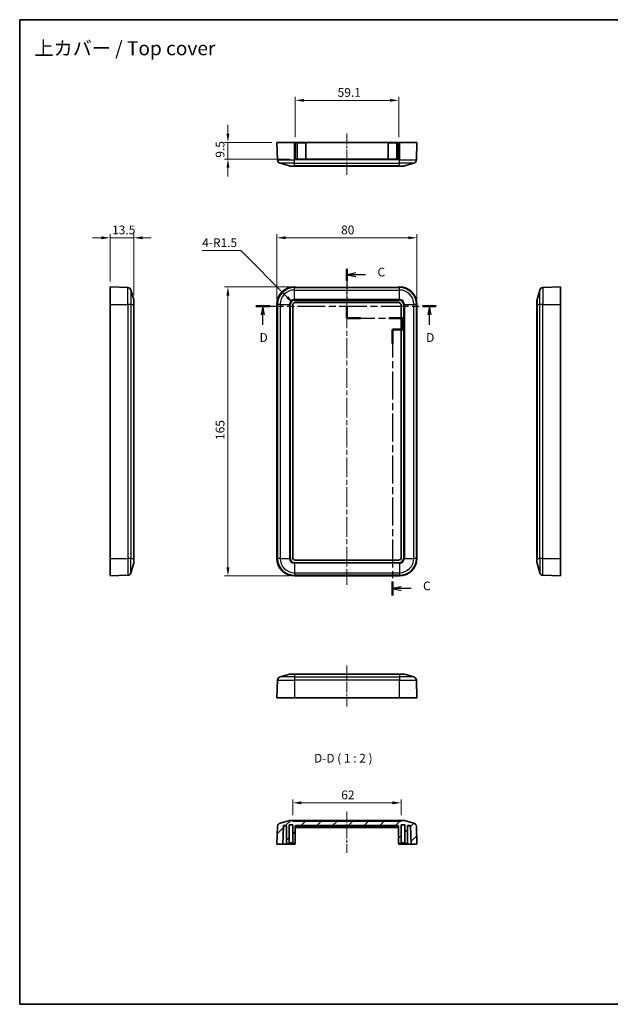
# Model space of a CAD drawing. Units: millimetres. Extents: x 0 to 5875, y 0 to 562.
# Drawn here: x 4010 to 4347, y 0 to 562 of the extents above; entities that cross this region are included whole.
import ezdxf

# ---------------------------------------------------------------- set-up
doc = ezdxf.new("R2010")
doc.units = ezdxf.units.MM
doc.header["$LTSCALE"] = 2
doc.linetypes.add('CHAIN', pattern=[0.3543, 0.2362, -0.0295, 0.0591, -0.0295])
doc.layers.get('Defpoints').update_dxf_attribs({"lineweight": 25})
for name, color, linetype, lineweight in [('Border (ISO)', 7, 'Continuous', 35), ('Dimension (ISO)', 7, 'Continuous', 18), ('Section Line (ISO)', 7, 'CHAIN', 25), ('Symbol (ISO)', 7, 'Continuous', 18), ('Visible (ISO)', 7, 'Continuous', 35), ('Visible Narrow (ISO)', 7, 'Continuous', 25)]:
    doc.layers.add(name, color=color, linetype=linetype, lineweight=lineweight)
doc.layers.add('Centerline (ISO)', color=7, linetype='Continuous', lineweight=18, true_color=0x80ffff)
doc.layers.add('Hatch (ISO)', color=1, linetype='Continuous', lineweight=18, true_color=0xff0000)
doc.styles.add('Note Text (TK)', font='txt')
doc.dimstyles.new('Default - Method 1b (TK)', dxfattribs={"dimscale": 2, "dimtxt": 2.5, "dimasz": 2.5, "dimexe": 1, "dimexo": 1.5, "dimgap": 1, "dimtad": 1, "dimtoh": 1, "dimrnd": 1e-08, "dimdsep": 46, "dimtxsty": 'Note Text (TK)', "dimcen": 0.09, "dimdle": 5, "dimclrd": 100, "dimclre": 100, "dimclrt": 7, "dimadec": 1, "dimazin": 1, "dimtfac": 1, "dimtmove": 0, "dimatfit": 3, "dimfxl": 0, "dimtolj": 1, "dimlwd": -1, "dimlwe": -1, "dimarcsym": 0})

# ---------------------------------------------------------------- blocks, each defined once
blk = doc.blocks.new('図面枠 tk図枠')
at = {"layer": 'Border (ISO)'}
for p, q in [((14.5, 289), (405.5, 289)), ((14.5, 289), (14.5, 8)), ((14.5, 8), (405.5, 8))]:
    blk.add_line(p, q, dxfattribs=at)
blk = doc.blocks.new('2dTransSection6')
at = {"layer": 'Section Line (ISO)', "linetype": 'CHAIN', "ltscale": 15.115748}
blk.add_line((107.99, 217.9), (107.99, 203.83), dxfattribs=at)
at = {"layer": 'Section Line (ISO)', "linetype": 'Continuous', "lineweight": 50}
for p, q in [((107.99, 217.9), (107.99, 214.54)), ((107.99, 207.19), (107.99, 203.83)), ((107.99, 203.83), (111.99, 203.83)), ((119.99, 203.83), (123.99, 203.83)), ((123.99, 203.83), (123.99, 200.57)), ((123.99, 200.57), (120.99, 200.57)), ((120.99, 200.57), (120.99, 196.58)), ((120.99, 128.63), (120.99, 124.63))]:
    blk.add_line(p, q, dxfattribs=at)
at = {"layer": 'Section Line (ISO)', "linetype": 'Continuous'}
for p, q in [((110.49, 216.72), (107.99, 216.22)), ((110.49, 216.22), (107.99, 216.22)), ((107.99, 216.22), (110.49, 215.72)), ((113.27, 216.22), (110.49, 216.22)), ((123.49, 127.13), (120.99, 126.63)), ((123.49, 126.63), (120.99, 126.63)), ((120.99, 126.63), (123.49, 126.13)), ((126.38, 126.63), (123.49, 126.63))]:
    blk.add_line(p, q, dxfattribs=at)
at = {"layer": 'Section Line (ISO)', "linetype": 'CHAIN', "ltscale": 16.934801}
blk.add_line((107.99, 203.83), (123.99, 203.83), dxfattribs=at)
at = {"layer": 'Section Line (ISO)', "linetype": 'CHAIN', "ltscale": 3.622247}
blk.add_line((123.99, 203.83), (123.99, 200.57), dxfattribs=at)
at = {"layer": 'Section Line (ISO)', "linetype": 'CHAIN', "ltscale": 3.333522}
blk.add_line((123.99, 200.57), (120.99, 200.57), dxfattribs=at)
at = {"layer": 'Section Line (ISO)', "linetype": 'CHAIN', "ltscale": 16.922155}
blk.add_line((120.99, 200.57), (120.99, 124.63), dxfattribs=at)
at = {"layer": 'Section Line (ISO)', "char_height": 2.5, "attachment_point": 7, "style": 'Note Text (TK)'}
for insert in [(116.72, 214.95), (129.72, 125.36)]:
    blk.add_mtext('C', dxfattribs=dict(at, insert=insert))
blk = doc.blocks.new('2dTransSection7')
at = {"layer": 'Section Line (ISO)', "linetype": 'CHAIN', "ltscale": 16.789816}
blk.add_line((81.98, 207.26), (133.52, 207.26), dxfattribs=at)
at = {"layer": 'Section Line (ISO)', "linetype": 'Continuous', "lineweight": 50}
for p, q in [((81.98, 207.26), (85.93, 207.26)), ((129.57, 207.26), (133.52, 207.26))]:
    blk.add_line(p, q, dxfattribs=at)
at = {"layer": 'Section Line (ISO)', "linetype": 'Continuous'}
for p, q in [((83.96, 207.26), (83.46, 204.76)), ((83.96, 204.76), (83.96, 207.26)), ((84.46, 204.76), (83.96, 207.26)), ((131.55, 207.26), (131.05, 204.76)), ((131.55, 204.76), (131.55, 207.26)), ((132.05, 204.76), (131.55, 207.26)), ((83.96, 201.88), (83.96, 204.76)), ((131.55, 201.88), (131.55, 204.76))]:
    blk.add_line(p, q, dxfattribs=at)
at = {"layer": 'Section Line (ISO)', "char_height": 2.5, "attachment_point": 7, "style": 'Note Text (TK)'}
for insert in [(83.02, 196.26), (130.61, 196.26)]:
    blk.add_mtext('D', dxfattribs=dict(at, insert=insert))
blk = doc.blocks.new('*D175')
at = {"layer": 'Defpoints', "color": 0, "transparency": 16777216}
for p in [(4236.98, 437.51), (4156.98, 399.51), (4236.98, 399.51)]:
    blk.add_point(p, dxfattribs=at)
at = {"layer": 'Dimension (ISO)', "color": 100, "transparency": 16777216}
for p, q in [((4156.98, 402.51), (4156.98, 439.51)), ((4236.98, 402.51), (4236.98, 439.51)), ((4161.98, 437.51), (4231.98, 437.51))]:
    blk.add_line(p, q, dxfattribs=at)
for points in [[(4161.98, 438.34), (4161.98, 436.68), (4156.98, 437.51)], [(4231.98, 438.34), (4231.98, 436.68), (4236.98, 437.51)]]:
    blk.add_solid(points, dxfattribs=at)
at = {"layer": 'Dimension (ISO)', "color": 7, "transparency": 16777216, "insert": (4193.64, 442.01), "char_height": 5, "attachment_point": 4, "style": 'Note Text (TK)'}
blk.add_mtext('\\A1;80', dxfattribs=at)
blk = doc.blocks.new('*D176')
at = {"layer": 'Defpoints', "color": 0, "transparency": 16777216}
for p in [(4166.98, 409.51), (4128.98, 244.51), (4166.98, 244.51)]:
    blk.add_point(p, dxfattribs=at)
at = {"layer": 'Dimension (ISO)', "color": 100, "transparency": 16777216}
for p, q in [((4163.98, 409.51), (4126.98, 409.51)), ((4128.98, 404.51), (4128.98, 249.51)), ((4163.98, 244.51), (4126.98, 244.51))]:
    blk.add_line(p, q, dxfattribs=at)
for points in [[(4128.15, 404.51), (4129.82, 404.51), (4128.98, 409.51)], [(4128.15, 249.51), (4129.82, 249.51), (4128.98, 244.51)]]:
    blk.add_solid(points, dxfattribs=at)
at = {"layer": 'Dimension (ISO)', "color": 7, "transparency": 16777216, "insert": (4124.48, 322.12), "char_height": 5, "attachment_point": 4, "rotation": 90, "style": 'Note Text (TK)'}
blk.add_mtext('\\A1;165', dxfattribs=at)
blk = doc.blocks.new('*D177')
at = {"layer": 'Defpoints', "color": 0, "transparency": 16777216}
for p in [(4166.42, 400.07), (4167.48, 399.01)]:
    blk.add_point(p, dxfattribs=at)
at = {"layer": 'Dimension (ISO)', "color": 100, "transparency": 16777216}
for p, q in [((4114.28, 430.23), (4136.27, 430.23)), ((4136.27, 430.23), (4162.89, 403.61))]:
    blk.add_line(p, q, dxfattribs=at)
blk.add_solid([(4163.48, 404.2), (4162.3, 403.02), (4166.42, 400.07)], dxfattribs=at)
at = {"layer": 'Dimension (ISO)', "color": 7, "transparency": 16777216, "insert": (4114.28, 434.73), "char_height": 5, "attachment_point": 4, "style": 'Note Text (TK)'}
blk.add_mtext('\\A1;\\fＭＳ Ｐゴシック|b0|i0;\\H5.0000;4-R1.5', dxfattribs=at)
blk = doc.blocks.new('*D178')
at = {"layer": 'Defpoints', "color": 0, "transparency": 16777216}
for p in [(4156.98, 491.97), (4128.98, 482.47), (4167.43, 482.47)]:
    blk.add_point(p, dxfattribs=at)
at = {"layer": 'Dimension (ISO)', "color": 100, "transparency": 16777216}
for p, q in [((4128.98, 496.97), (4128.98, 501.97)), ((4153.98, 491.97), (4126.98, 491.97)), ((4128.98, 491.97), (4128.98, 482.47)), ((4164.43, 482.47), (4126.98, 482.47)), ((4128.98, 477.47), (4128.98, 472.47))]:
    blk.add_line(p, q, dxfattribs=at)
for points in [[(4128.15, 496.97), (4129.82, 496.97), (4128.98, 491.97)], [(4128.15, 477.47), (4129.82, 477.47), (4128.98, 482.47)]]:
    blk.add_solid(points, dxfattribs=at)
at = {"layer": 'Dimension (ISO)', "color": 7, "transparency": 16777216, "insert": (4124.48, 483.23), "char_height": 5, "attachment_point": 4, "rotation": 90, "style": 'Note Text (TK)'}
blk.add_mtext('\\A1;9.5', dxfattribs=at)
blk = doc.blocks.new('*D179')
at = {"layer": 'Defpoints', "color": 0, "transparency": 16777216}
for p in [(4226.53, 515.97), (4167.43, 491.97), (4226.53, 491.97)]:
    blk.add_point(p, dxfattribs=at)
at = {"layer": 'Dimension (ISO)', "color": 100, "transparency": 16777216}
for p, q in [((4167.43, 494.97), (4167.43, 517.97)), ((4226.53, 494.97), (4226.53, 517.97)), ((4172.43, 515.97), (4221.53, 515.97))]:
    blk.add_line(p, q, dxfattribs=at)
for points in [[(4172.43, 516.8), (4172.43, 515.14), (4167.43, 515.97)], [(4221.53, 516.8), (4221.53, 515.14), (4226.53, 515.97)]]:
    blk.add_solid(points, dxfattribs=at)
at = {"layer": 'Dimension (ISO)', "color": 7, "transparency": 16777216, "insert": (4191.66, 520.47), "char_height": 5, "attachment_point": 4, "style": 'Note Text (TK)'}
blk.add_mtext('\\A1;59.1', dxfattribs=at)
blk = doc.blocks.new('*D180')
at = {"layer": 'Defpoints', "color": 0, "transparency": 16777216}
for p in [(4075.2, 437.51), (4061.7, 409.51), (4075.2, 401.76)]:
    blk.add_point(p, dxfattribs=at)
at = {"layer": 'Dimension (ISO)', "color": 100, "transparency": 16777216}
for p, q in [((4061.7, 412.51), (4061.7, 439.51)), ((4075.2, 404.76), (4075.2, 439.51)), ((4056.7, 437.51), (4051.7, 437.51)), ((4061.7, 437.51), (4075.2, 437.51)), ((4080.2, 437.51), (4085.2, 437.51))]:
    blk.add_line(p, q, dxfattribs=at)
for points in [[(4056.7, 438.34), (4056.7, 436.68), (4061.7, 437.51)], [(4080.2, 438.34), (4080.2, 436.68), (4075.2, 437.51)]]:
    blk.add_solid(points, dxfattribs=at)
at = {"layer": 'Dimension (ISO)', "color": 7, "transparency": 16777216, "insert": (4062.83, 442.01), "char_height": 5, "attachment_point": 4, "style": 'Note Text (TK)'}
blk.add_mtext('\\A1;13.5', dxfattribs=at)
blk = doc.blocks.new('*D181')
at = {"layer": 'Defpoints', "color": 0, "transparency": 16777216}
for p in [(4227.98, 114.99), (4165.98, 104.99), (4227.98, 104.99)]:
    blk.add_point(p, dxfattribs=at)
at = {"layer": 'Dimension (ISO)', "color": 100, "transparency": 16777216}
for p, q in [((4165.98, 107.99), (4165.98, 116.99)), ((4170.98, 114.99), (4222.98, 114.99)), ((4227.98, 107.99), (4227.98, 116.99))]:
    blk.add_line(p, q, dxfattribs=at)
for points in [[(4170.98, 115.83), (4170.98, 114.16), (4165.98, 114.99)], [(4222.98, 115.83), (4222.98, 114.16), (4227.98, 114.99)]]:
    blk.add_solid(points, dxfattribs=at)
at = {"layer": 'Dimension (ISO)', "color": 7, "transparency": 16777216, "insert": (4193.73, 119.49), "char_height": 5, "attachment_point": 4, "style": 'Note Text (TK)'}
blk.add_mtext('\\A1;62', dxfattribs=at)

msp = doc.modelspace()

# ---------------------------------------------------------------- hatches: boundary and pattern name
at = {"layer": 'Hatch (ISO)'}
h = msp.add_hatch(dxfattribs=at)
h.set_pattern_fill('ANSI31', color=256, scale=50.8, style=0)
h.set_pattern_definition([(45, (3981, -16), (-4.49013, 4.49013), [])])
edge = h.paths.add_edge_path()
edge.add_ellipse((4229.2339, 102.9945), major_axis=(0.5441, 1.9246), ratio=1, start_angle=0, end_angle=15.786719)
edge.add_line((4229.2339, 104.9945), (4227.9826, 104.9945))
edge.add_line((4227.9826, 104.9945), (4227.9826, 104.4945))
edge.add_line((4227.9826, 104.4945), (4165.9826, 104.4945))
edge.add_line((4165.9826, 104.4945), (4165.9826, 104.9945))
edge.add_line((4165.9826, 104.9945), (4164.7313, 104.9945))
edge.add_ellipse((4164.7313, 102.9945), major_axis=(0, 2), ratio=1, start_angle=0, end_angle=15.786719)
edge.add_line((4164.1872, 104.9191), (4158.788, 103.3926))
edge.add_ellipse((4159.3321, 101.4681), major_axis=(-0.5441, 1.9246), ratio=1, start_angle=0, end_angle=72.213281)
edge.add_line((4157.3333, 101.5379), (4156.9826, 91.4945))
edge.add_line((4156.9826, 91.4945), (4160.3826, 91.4945))
edge.add_line((4160.3826, 91.4945), (4160.7459, 101.898))
edge.add_ellipse((4160.8458, 101.8945), major_axis=(-0.0999, 0.0035), ratio=1, start_angle=272, end_angle=360, ccw=False)
edge.add_line((4160.8458, 101.9945), (4161.9826, 101.9945))
edge.add_ellipse((4161.9826, 101.4945), major_axis=(0, 0.5), ratio=1, start_angle=270, end_angle=360, ccw=False)
edge.add_line((4162.4826, 101.4945), (4162.4826, 91.6945))
edge.add_line((4162.4826, 91.6945), (4163.4826, 91.6945))
edge.add_line((4163.4826, 91.6945), (4163.9826, 92.1945))
edge.add_line((4163.9826, 92.1945), (4163.9826, 102.4945))
edge.add_line((4163.9826, 102.4945), (4165.9826, 102.4945))
edge.add_line((4165.9826, 102.4945), (4165.9826, 92.1945))
edge.add_line((4165.9826, 92.1945), (4166.4826, 91.6945))
edge.add_line((4166.4826, 91.6945), (4167.4826, 91.6945))
edge.add_line((4167.4826, 91.6945), (4167.4826, 101.4945))
edge.add_ellipse((4167.9826, 101.4945), major_axis=(-0.5, 0), ratio=1, start_angle=270, end_angle=360, ccw=False)
edge.add_line((4167.9826, 101.9945), (4225.9826, 101.9945))
edge.add_ellipse((4225.9826, 101.4945), major_axis=(0, 0.5), ratio=1, start_angle=270, end_angle=360, ccw=False)
edge.add_line((4226.4826, 101.4945), (4226.4826, 91.6945))
edge.add_line((4226.4826, 91.6945), (4227.4826, 91.6945))
edge.add_line((4227.4826, 91.6945), (4227.9826, 92.1945))
edge.add_line((4227.9826, 92.1945), (4227.9826, 102.4945))
edge.add_line((4227.9826, 102.4945), (4229.9826, 102.4945))
edge.add_line((4229.9826, 102.4945), (4229.9826, 92.1945))
edge.add_line((4229.9826, 92.1945), (4230.4826, 91.6945))
edge.add_line((4230.4826, 91.6945), (4231.4826, 91.6945))
edge.add_line((4231.4826, 91.6945), (4231.4826, 101.4945))
edge.add_ellipse((4231.9826, 101.4945), major_axis=(-0.5, 0), ratio=1, start_angle=270, end_angle=360, ccw=False)
edge.add_line((4231.9826, 101.9945), (4233.1193, 101.9945))
edge.add_ellipse((4233.1193, 101.8945), major_axis=(0, 0.1), ratio=1, start_angle=272, end_angle=360, ccw=False)
edge.add_line((4233.2193, 101.898), (4233.5826, 91.4945))
edge.add_line((4233.5826, 91.4945), (4236.9826, 91.4945))
edge.add_line((4236.9826, 91.4945), (4236.6319, 101.5379))
edge.add_ellipse((4234.6331, 101.4681), major_axis=(1.9988, 0.0698), ratio=1, start_angle=0, end_angle=72.213281)
edge.add_line((4235.1772, 103.3926), (4229.778, 104.9191))

# ---------------------------------------------------------------- linework, layer by layer
at = {"layer": 'Centerline (ISO)', "linetype": 'CHAIN', "ltscale": 13.056587}
for p, q in [((4196.9826, 496.9709), (4196.9826, 473.4709)), ((4196.9826, 193.4693), (4196.9826, 169.9693)), ((4196.9826, 109.9945), (4196.9826, 86.4945))]:
    msp.add_line(p, q, dxfattribs=at)
at = {"layer": 'Centerline (ISO)', "linetype": 'CHAIN', "ltscale": 23.990969}
msp.add_line((4196.9826, 414.1784), (4196.9826, 239.5101), dxfattribs=at)
at = {"layer": 'Visible (ISO)'}
for p, q in [((4156.9826, 491.9709), (4166.9826, 491.9709)), ((4156.9826, 491.9709), (4157.3333, 481.9276)), ((4167.4326, 491.9709), (4166.9826, 491.9709)), ((4167.4326, 491.9709), (4226.5326, 491.9709)), ((4167.4326, 482.4709), (4167.4326, 491.9709)), ((4167.4326, 491.7709), (4167.4826, 491.7709)), ((4167.4826, 482.4709), (4167.4826, 491.7709)), ((4168.4826, 491.7709), (4173.4826, 491.7709)), ((4168.4826, 482.4709), (4168.4826, 491.7709)), ((4173.4826, 482.4709), (4173.4826, 491.7709)), ((4220.4826, 491.7709), (4225.4826, 491.7709)), ((4220.4826, 482.4709), (4220.4826, 491.7709)), ((4225.4826, 482.4709), (4225.4826, 491.7709)), ((4226.4826, 491.7709), (4226.5326, 491.7709)), ((4226.4826, 482.4709), (4226.4826, 491.7709)), ((4226.5326, 491.9709), (4226.5326, 482.4709)), ((4226.9826, 491.9709), (4226.5326, 491.9709)), ((4226.9826, 491.9709), (4236.9826, 491.9709)), ((4236.6319, 481.9276), (4236.9826, 491.9709)), ((4158.788, 480.0728), (4164.1872, 478.5463)), ((4166.9826, 478.4709), (4164.7313, 478.4709)), ((4166.9826, 478.4709), (4226.9826, 478.4709)), ((4226.5326, 482.4709), (4167.4326, 482.4709)), ((4229.2339, 478.4709), (4226.9826, 478.4709)), ((4229.778, 478.5463), (4235.1772, 480.0728)), ((4071.7483, 409.1594), (4061.705, 409.5101)), ((4061.705, 399.5101), (4061.705, 409.5101)), ((4075.1295, 402.3055), (4073.6031, 407.7048)), ((4167.4326, 409.5101), (4166.9826, 409.5101)), ((4167.4326, 409.1784), (4167.4326, 409.5101)), ((4226.5326, 409.1784), (4167.4326, 409.1784)), ((4226.5326, 409.5101), (4226.5326, 409.1784)), ((4226.9826, 409.5101), (4226.5326, 409.5101)), ((4305.6065, 402.3055), (4307.1329, 407.7048)), ((4319.031, 409.5101), (4308.9877, 409.1594)), ((4319.031, 409.5101), (4319.031, 399.5101)), ((4061.705, 399.5101), (4061.705, 254.5101)), ((4075.205, 401.7614), (4075.205, 399.5101)), ((4075.205, 254.5101), (4075.205, 399.5101)), ((4156.9826, 399.5101), (4156.9826, 254.5101)), ((4167.4826, 400.5101), (4226.4826, 400.5101)), ((4236.9826, 399.5101), (4236.9826, 254.5101)), ((4305.531, 399.5101), (4305.531, 401.7614)), ((4305.531, 399.5101), (4305.531, 254.5101)), ((4319.031, 399.5101), (4319.031, 254.5101)), ((4165.9826, 255.0101), (4165.9826, 399.0101)), ((4227.9826, 399.0101), (4227.9826, 255.0101)), ((4061.705, 254.5101), (4061.705, 244.5101)), ((4075.205, 252.2589), (4075.205, 254.5101)), ((4226.4826, 253.5101), (4167.4826, 253.5101)), ((4305.531, 254.5101), (4305.531, 252.2589)), ((4319.031, 244.5101), (4319.031, 254.5101)), ((4075.1295, 251.7147), (4073.6031, 246.3155)), ((4305.6065, 251.7147), (4307.1329, 246.3155)), ((4071.7483, 244.8609), (4061.705, 244.5101)), ((4226.9826, 244.5101), (4166.9826, 244.5101)), ((4319.031, 244.5101), (4308.9877, 244.8609)), ((4158.788, 186.8674), (4164.1872, 188.3938)), ((4166.9826, 188.4693), (4164.7313, 188.4693)), ((4166.9826, 188.4693), (4226.9826, 188.4693)), ((4229.2339, 188.4693), (4226.9826, 188.4693)), ((4229.778, 188.3938), (4235.1772, 186.8674)), ((4156.9826, 174.9693), (4157.3333, 185.0126)), ((4236.6319, 185.0126), (4236.9826, 174.9693)), ((4156.9826, 174.9693), (4166.9826, 174.9693)), ((4226.9826, 174.9693), (4166.9826, 174.9693)), ((4226.9826, 174.9693), (4236.9826, 174.9693)), ((4157.3333, 101.5379), (4156.9826, 91.4945)), ((4164.1872, 104.9191), (4158.788, 103.3926)), ((4160.3826, 91.4945), (4160.7459, 101.898)), ((4160.8458, 101.9945), (4161.9826, 101.9945)), ((4162.4826, 101.4945), (4162.4826, 91.6945)), ((4163.9826, 92.1945), (4163.9826, 102.4945)), ((4163.9826, 102.4945), (4165.9826, 102.4945)), ((4165.9826, 104.9945), (4164.7313, 104.9945)), ((4165.9826, 104.4945), (4165.9826, 104.9945)), ((4165.9826, 104.9945), (4167.4826, 104.9945)), ((4227.9826, 104.4945), (4165.9826, 104.4945)), ((4165.9826, 102.4945), (4165.9826, 92.1945)), ((4167.4826, 104.9945), (4226.4826, 104.9945)), ((4167.4826, 91.6945), (4167.4826, 101.4945)), ((4167.9826, 101.9945), (4225.9826, 101.9945)), ((4226.4826, 104.9945), (4227.9826, 104.9945)), ((4226.4826, 101.4945), (4226.4826, 91.6945)), ((4229.2339, 104.9945), (4227.9826, 104.9945)), ((4227.9826, 104.9945), (4227.9826, 104.4945)), ((4227.9826, 92.1945), (4227.9826, 102.4945)), ((4227.9826, 102.4945), (4229.9826, 102.4945)), ((4235.1772, 103.3926), (4229.778, 104.9191)), ((4229.9826, 102.4945), (4229.9826, 92.1945)), ((4231.4826, 91.6945), (4231.4826, 101.4945)), ((4231.9826, 101.9945), (4233.1193, 101.9945)), ((4233.2193, 101.898), (4233.5826, 91.4945)), ((4236.9826, 91.4945), (4236.6319, 101.5379)), ((4167.4826, 100.9945), (4226.4826, 100.9945)), ((4156.9826, 91.4945), (4160.3826, 91.4945)), ((4160.3826, 91.4945), (4165.3826, 91.4945)), ((4162.4826, 91.6945), (4163.4826, 91.6945)), ((4163.4826, 91.6945), (4163.9826, 92.1945)), ((4163.4826, 91.6945), (4166.4826, 91.6945)), ((4165.9826, 92.1945), (4163.9826, 92.1945)), ((4167.4326, 91.4945), (4165.3826, 91.4945)), ((4165.9826, 92.1945), (4166.4826, 91.6945)), ((4166.4826, 91.6945), (4167.4826, 91.6945)), ((4167.4326, 91.4945), (4167.4326, 91.6945)), ((4226.4826, 91.6945), (4227.4826, 91.6945)), ((4226.5326, 91.6945), (4226.5326, 91.4945)), ((4228.5826, 91.4945), (4226.5326, 91.4945)), ((4227.4826, 91.6945), (4227.9826, 92.1945)), ((4227.4826, 91.6945), (4230.4826, 91.6945)), ((4229.9826, 92.1945), (4227.9826, 92.1945)), ((4228.5826, 91.4945), (4233.5826, 91.4945)), ((4229.9826, 92.1945), (4230.4826, 91.6945)), ((4230.4826, 91.6945), (4231.4826, 91.6945)), ((4233.5826, 91.4945), (4236.9826, 91.4945))]:
    msp.add_line(p, q, dxfattribs=at)
for centre, radius, start, end in [((4159.3321, 481.9974), 2, 182, 254.213281), ((4164.7313, 480.4709), 2, 254.213281, 270), ((4229.2339, 480.4709), 2, 270, 285.786719), ((4234.6331, 481.9974), 2, 285.786719, 358), ((4071.6785, 407.1606), 2, 15.786719, 88), ((4166.9826, 399.5101), 10, 90, 180), ((4226.9826, 399.5101), 10, 0, 90), ((4309.0575, 407.1606), 2, 92, 164.213281), ((4073.205, 401.7614), 2, 0, 15.786719), ((4167.4826, 399.0101), 1.5, 90, 180), ((4226.4826, 399.0101), 1.5, 0, 90), ((4307.531, 401.7614), 2, 164.213281, 180), ((4166.9826, 254.5101), 10, 180, 270), ((4167.4826, 255.0101), 1.5, 180, 270), ((4226.4826, 255.0101), 1.5, 270, 0), ((4226.9826, 254.5101), 10, 270, 0), ((4073.205, 252.2589), 2, 344.213281, 0), ((4307.531, 252.2589), 2, 180, 195.786719), ((4071.6785, 246.8596), 2, 272, 344.213281), ((4309.0575, 246.8596), 2, 195.786719, 268), ((4159.3321, 184.9428), 2, 105.786719, 178), ((4164.7313, 186.4693), 2, 90, 105.786719), ((4229.2339, 186.4693), 2, 74.213281, 90), ((4234.6331, 184.9428), 2, 2, 74.213281), ((4159.3321, 101.4681), 2, 105.786719, 178), ((4160.8458, 101.8945), 0.1, 90, 178), ((4161.9826, 101.4945), 0.5, 0, 90), ((4164.7313, 102.9945), 2, 90, 105.786719), ((4167.9826, 101.4945), 0.5, 90, 180), ((4225.9826, 101.4945), 0.5, 0, 90), ((4229.2339, 102.9945), 2, 74.213281, 90), ((4231.9826, 101.4945), 0.5, 90, 180), ((4233.1193, 101.8945), 0.1, 2, 90), ((4234.6331, 101.4681), 2, 2, 74.213281)]:
    msp.add_arc(centre, radius, start, end, dxfattribs=at)
at = {"layer": 'Visible Narrow (ISO)'}
for p, q in [((4166.9826, 481.9276), (4166.9826, 491.9709)), ((4226.9826, 491.9709), (4226.9826, 481.9276)), ((4157.3333, 481.9276), (4166.9826, 481.9276)), ((4166.9826, 480.0728), (4158.788, 480.0728)), ((4164.1872, 478.5463), (4166.9826, 478.5463)), ((4226.9826, 481.9276), (4166.9826, 481.9276)), ((4166.9826, 480.0728), (4166.9826, 481.9276)), ((4166.9826, 480.0728), (4226.9826, 480.0728)), ((4166.9826, 478.5463), (4166.9826, 480.0728)), ((4166.9826, 478.5463), (4166.9826, 478.4709)), ((4226.9826, 478.5463), (4166.9826, 478.5463)), ((4226.9826, 481.9276), (4236.6319, 481.9276)), ((4226.9826, 480.0728), (4226.9826, 481.9276)), ((4235.1772, 480.0728), (4226.9826, 480.0728)), ((4226.9826, 478.5463), (4226.9826, 480.0728)), ((4226.9826, 478.5463), (4226.9826, 478.4709)), ((4226.9826, 478.5463), (4229.778, 478.5463)), ((4071.7483, 399.5101), (4071.7483, 409.1594)), ((4073.6031, 407.7048), (4073.6031, 399.5101)), ((4166.9826, 409.1594), (4166.9826, 409.5101)), ((4226.9826, 409.1594), (4166.9826, 409.1594)), ((4166.9826, 407.7048), (4166.9826, 409.1594)), ((4166.9826, 407.7048), (4226.9826, 407.7048)), ((4166.9826, 402.3055), (4166.9826, 407.7048)), ((4226.9826, 409.5101), (4226.9826, 409.1594)), ((4226.9826, 407.7048), (4226.9826, 409.1594)), ((4226.9826, 402.3055), (4226.9826, 407.7048)), ((4307.1329, 399.5101), (4307.1329, 407.7048)), ((4308.9877, 409.1594), (4308.9877, 399.5101)), ((4061.705, 399.5101), (4071.7483, 399.5101)), ((4073.6031, 399.5101), (4071.7483, 399.5101)), ((4071.7483, 399.5101), (4071.7483, 254.5101)), ((4073.6031, 399.5101), (4073.6031, 254.5101)), ((4073.6031, 399.5101), (4075.1295, 399.5101)), ((4075.1295, 399.5101), (4075.1295, 402.3055)), ((4075.1295, 399.5101), (4075.205, 399.5101)), ((4075.1295, 399.5101), (4075.1295, 254.5101)), ((4156.9826, 399.5101), (4157.3333, 399.5101)), ((4158.788, 399.5101), (4157.3333, 399.5101)), ((4157.3333, 399.5101), (4157.3333, 254.5101)), ((4158.788, 399.5101), (4158.788, 254.5101)), ((4158.788, 399.5101), (4164.1872, 399.5101)), ((4164.1872, 399.5101), (4164.7313, 399.5101)), ((4164.1872, 399.5101), (4164.1872, 254.5101)), ((4164.7313, 254.5101), (4164.7313, 399.5101)), ((4166.9826, 402.3055), (4166.9826, 401.7614)), ((4226.9826, 402.3055), (4166.9826, 402.3055)), ((4166.9826, 401.7614), (4226.9826, 401.7614)), ((4226.9826, 402.3055), (4226.9826, 401.7614)), ((4229.778, 399.5101), (4229.2339, 399.5101)), ((4229.2339, 399.5101), (4229.2339, 254.5101)), ((4229.778, 399.5101), (4229.778, 254.5101)), ((4229.778, 399.5101), (4235.1772, 399.5101)), ((4235.1772, 254.5101), (4235.1772, 399.5101)), ((4236.6319, 399.5101), (4235.1772, 399.5101)), ((4236.6319, 399.5101), (4236.9826, 399.5101)), ((4236.6319, 254.5101), (4236.6319, 399.5101)), ((4305.6065, 399.5101), (4305.531, 399.5101)), ((4305.6065, 402.3055), (4305.6065, 399.5101)), ((4305.6065, 399.5101), (4305.6065, 254.5101)), ((4305.6065, 399.5101), (4307.1329, 399.5101)), ((4307.1329, 254.5101), (4307.1329, 399.5101)), ((4308.9877, 399.5101), (4307.1329, 399.5101)), ((4308.9877, 399.5101), (4319.031, 399.5101)), ((4308.9877, 254.5101), (4308.9877, 399.5101)), ((4061.705, 254.5101), (4071.7483, 254.5101)), ((4073.6031, 254.5101), (4071.7483, 254.5101)), ((4071.7483, 254.5101), (4071.7483, 244.8609)), ((4073.6031, 254.5101), (4075.1295, 254.5101)), ((4073.6031, 246.3155), (4073.6031, 254.5101)), ((4075.1295, 254.5101), (4075.205, 254.5101)), ((4075.1295, 254.5101), (4075.1295, 251.7147)), ((4156.9826, 254.5101), (4157.3333, 254.5101)), ((4158.788, 254.5101), (4157.3333, 254.5101)), ((4158.788, 254.5101), (4164.1872, 254.5101)), ((4164.1872, 254.5101), (4164.7313, 254.5101)), ((4229.778, 254.5101), (4229.2339, 254.5101)), ((4229.778, 254.5101), (4235.1772, 254.5101)), ((4236.6319, 254.5101), (4235.1772, 254.5101)), ((4236.6319, 254.5101), (4236.9826, 254.5101)), ((4305.6065, 254.5101), (4305.531, 254.5101)), ((4305.6065, 251.7147), (4305.6065, 254.5101)), ((4305.6065, 254.5101), (4307.1329, 254.5101)), ((4307.1329, 254.5101), (4307.1329, 246.3155)), ((4308.9877, 254.5101), (4307.1329, 254.5101)), ((4308.9877, 244.8609), (4308.9877, 254.5101)), ((4308.9877, 254.5101), (4319.031, 254.5101)), ((4166.9826, 251.7147), (4166.9826, 252.2589)), ((4166.9826, 252.2589), (4226.9826, 252.2589)), ((4226.9826, 251.7147), (4166.9826, 251.7147)), ((4166.9826, 251.7147), (4166.9826, 246.3155)), ((4226.9826, 251.7147), (4226.9826, 252.2589)), ((4226.9826, 251.7147), (4226.9826, 246.3155)), ((4166.9826, 246.3155), (4226.9826, 246.3155)), ((4166.9826, 246.3155), (4166.9826, 244.8609)), ((4226.9826, 244.8609), (4166.9826, 244.8609)), ((4166.9826, 244.8609), (4166.9826, 244.5101)), ((4226.9826, 246.3155), (4226.9826, 244.8609)), ((4226.9826, 244.5101), (4226.9826, 244.8609)), ((4166.9826, 186.8674), (4158.788, 186.8674)), ((4164.1872, 188.3938), (4166.9826, 188.3938)), ((4166.9826, 188.3938), (4166.9826, 188.4693)), ((4226.9826, 188.3938), (4166.9826, 188.3938)), ((4166.9826, 188.3938), (4166.9826, 186.8674)), ((4166.9826, 186.8674), (4226.9826, 186.8674)), ((4166.9826, 186.8674), (4166.9826, 185.0126)), ((4226.9826, 188.3938), (4226.9826, 188.4693)), ((4226.9826, 188.3938), (4229.778, 188.3938)), ((4226.9826, 188.3938), (4226.9826, 186.8674)), ((4235.1772, 186.8674), (4226.9826, 186.8674)), ((4226.9826, 186.8674), (4226.9826, 185.0126)), ((4157.3333, 185.0126), (4166.9826, 185.0126)), ((4226.9826, 185.0126), (4166.9826, 185.0126)), ((4166.9826, 185.0126), (4166.9826, 174.9693)), ((4226.9826, 185.0126), (4236.6319, 185.0126)), ((4226.9826, 174.9693), (4226.9826, 185.0126)), ((4160.7459, 101.898), (4162.2779, 101.898)), ((4167.4826, 104.9945), (4167.4826, 104.4945)), ((4167.6873, 101.898), (4226.2779, 101.898)), ((4226.4826, 104.9945), (4226.4826, 104.4945)), ((4231.6873, 101.898), (4233.2193, 101.898)), ((4165.3826, 91.4945), (4165.3826, 91.6945)), ((4228.5826, 91.6945), (4228.5826, 91.4945))]:
    msp.add_line(p, q, dxfattribs=at)
for centre, radius, start, end in [((4166.9826, 399.5101), 9.6493, 90, 180), ((4166.9826, 399.5101), 8.1946, 90, 180), ((4226.9826, 399.5101), 9.6493, 0, 90), ((4226.9826, 399.5101), 8.1946, 0, 90), ((4166.9826, 399.5101), 2.7954, 90, 180), ((4166.9826, 399.5101), 2.2513, 90, 180), ((4226.9826, 399.5101), 2.7954, 0, 90), ((4226.9826, 399.5101), 2.2513, 0, 90), ((4166.9826, 254.5101), 9.6493, 180, 270), ((4166.9826, 254.5101), 8.1946, 180, 270), ((4166.9826, 254.5101), 2.7954, 180, 270), ((4166.9826, 254.5101), 2.2513, 180, 270), ((4226.9826, 254.5101), 2.2513, 270, 0), ((4226.9826, 254.5101), 2.7954, 270, 0), ((4226.9826, 254.5101), 8.1946, 270, 0), ((4226.9826, 254.5101), 9.6493, 270, 0)]:
    msp.add_arc(centre, radius, start, end, dxfattribs=at)

# ---------------------------------------------------------------- block references
at = {"xscale": 2, "yscale": 2, "zscale": 2}
msp.add_blockref('図面枠 tk図枠', (3981, -16), dxfattribs=at)
at = {"layer": 'Section Line (ISO)', "xscale": 2, "yscale": 2, "zscale": 2}
for name in ['2dTransSection6', '2dTransSection7']:
    msp.add_blockref(name, (3981, -16), dxfattribs=at)

# ---------------------------------------------------------------- texts
at = {"layer": 'Symbol (ISO)', "color": 7, "insert": (4018.4585, 545.7024), "char_height": 8, "width": 109.286547, "attachment_point": 4, "line_spacing_factor": 1.5, "style": 'Note Text (TK)'}
msp.add_mtext('{\\fＭＳ Ｐゴシック|b0|i0;\\H8.0000;上カバー / Top cover}', dxfattribs=at)
at = {"layer": 'Symbol (ISO)', "color": 7, "insert": (4178.1383, 136.397), "char_height": 5, "attachment_point": 7, "style": 'Note Text (TK)'}
msp.add_mtext('D-D ( 1 : 2 )', dxfattribs=at)

# ---------------------------------------------------------------- dimensions: what is measured, and where the dimension line sits
at = {"layer": 'Dimension (ISO)', "color": 100, "true_color": 0x00ff3f}
for base, p1, p2, picture, middle in [((4226.5326, 515.9709), (4167.4326, 491.9709), (4226.5326, 491.9709), '*D179', (4196.9826, 515.9709)), ((4227.9826, 114.9945), (4165.9826, 104.9945), (4227.9826, 104.9945), '*D181', (4196.9826, 114.9945))]:
    dim = msp.add_linear_dim(base=base, p1=p1, p2=p2, dimstyle='Default - Method 1b (TK)', override={"dimgap": 1, "dimtoh": 0, "dimdec": 2, "dimtol": 0, "dimlim": 0, "dimtp": 0, "dimtm": 0, "dimtdec": 2, "dimtofl": 0, "dimatfit": 1}, dxfattribs=at)
    dim.commit()
    dim.dimension.update_dxf_attribs({"geometry": picture, "text_midpoint": middle, "dimtype": 160})
for base, p1, p2, angle, override, picture, middle in [((4128.9826, 482.4709), (4156.9826, 491.9709), (4167.4326, 482.4709), 90, {"dimgap": 1, "dimtoh": 0, "dimdec": 2, "dimtol": 0, "dimlim": 0, "dimtp": 0, "dimtm": 0, "dimtdec": 2, "dimtofl": 1, "dimatfit": 1}, '*D178', (4128.9826, 487.2209)), ((4075.205, 437.5101), (4061.705, 409.5101), (4075.205, 401.7614), 180, {"dimgap": 1, "dimtoh": 0, "dimdec": 2, "dimtol": 0, "dimlim": 0, "dimtp": 0, "dimtm": 0, "dimtdec": 2, "dimtofl": 1, "dimatfit": 1}, '*D180', (4068.455, 437.5101)), ((4236.9826, 437.5101), (4156.9826, 399.5101), (4236.9826, 399.5101), 180, {"dimgap": 1, "dimtoh": 0, "dimdec": 2, "dimtol": 0, "dimlim": 0, "dimtp": 0, "dimtm": 0, "dimtdec": 2, "dimtofl": 0, "dimatfit": 1}, '*D175', (4196.9826, 437.5101)), ((4128.9826, 244.5101), (4166.9826, 409.5101), (4166.9826, 244.5101), 90, {"dimgap": 1, "dimtoh": 0, "dimdec": 2, "dimtol": 0, "dimlim": 0, "dimtp": 0, "dimtm": 0, "dimtdec": 2, "dimtofl": 0, "dimatfit": 1}, '*D176', (4128.9826, 327.0101))]:
    dim = msp.add_linear_dim(base=base, p1=p1, p2=p2, angle=angle, dimstyle='Default - Method 1b (TK)', override=override, dxfattribs=at)
    dim.commit()
    dim.dimension.update_dxf_attribs({"geometry": picture, "text_midpoint": middle, "dimtype": 160})
dim = msp.add_radius_dim(center=(4167.4826, 399.0101), mpoint=(4166.4219, 400.0708), text='\\fＭＳ Ｐゴシック|b0|i0;\\H5.0000;4-<>', dimstyle='Default - Method 1b (TK)', override={"dimgap": 1, "dimtih": 1, "dimdec": 2, "dimlfac": 1, "dimcen": 0, "dimtol": 0, "dimlim": 0, "dimtp": 0, "dimtm": 0, "dimtdec": 2, "dimtofl": 0}, dxfattribs=at)
dim.commit()
dim.dimension.update_dxf_attribs({"geometry": '*D177', "text_midpoint": (4124.2542, 430.2268), "dimtype": 164})

doc.saveas('drawing.dxf')
